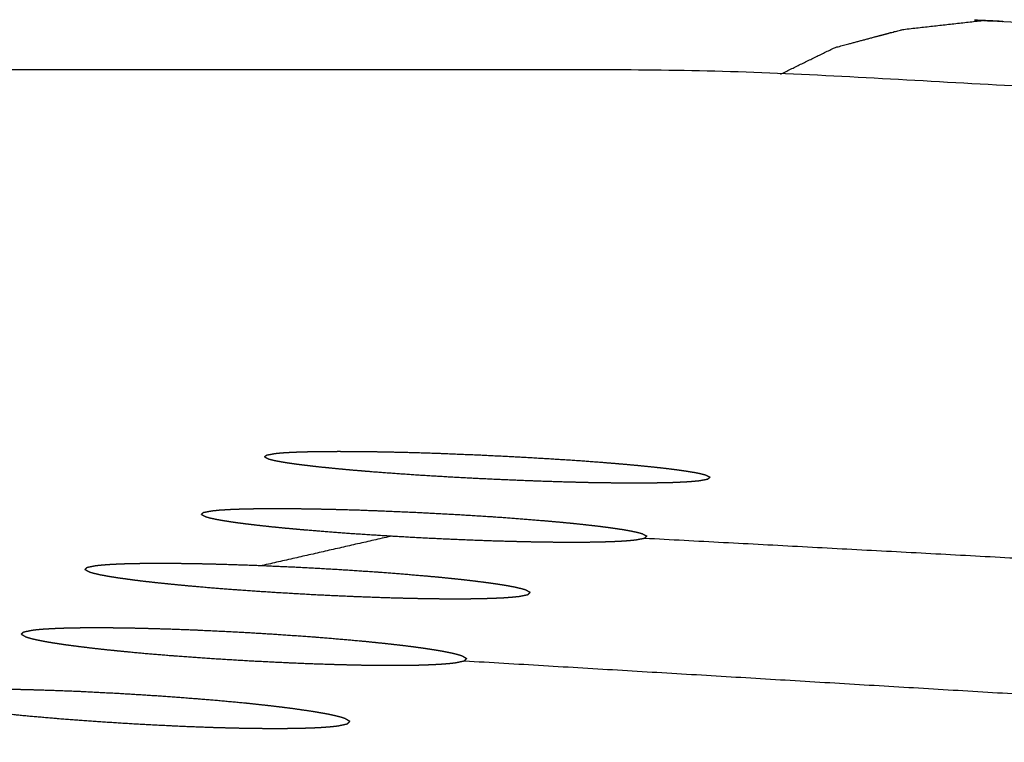
# Model space of a CAD drawing. Units: millimetres. Extents: x 36701 to 68905, y 5636 to 15930.
# Drawn here: x 60662 to 60678, y 12683 to 12694 of the extents above; entities that cross this region are included whole.
import ezdxf

# ---------------------------------------------------------------- set-up
doc = ezdxf.new("R2010")
doc.units = ezdxf.units.MM
doc.header["$MEASUREMENT"] = 0

msp = doc.modelspace()

# ---------------------------------------------------------------- linework, layer by layer
at = {"color": 0}
for points, knots in [([(60674.069, 12693.412), (60674.495, 12693.621), (60674.922, 12693.83), (60675.237, 12693.914), (60675.552, 12693.998), (60675.766, 12694.055), (60675.98, 12694.113), (60676.611, 12694.184), (60677.241, 12694.255)], [19.285271, 19.285271, 19.285271, 20, 20, 21, 21, 22, 22, 23, 23, 23]), ([(60677.56, 12694.24), (60677.56, 12694.24), (60677.56, 12694.24), (60677.401, 12694.247), (60677.241, 12694.255), (60691.916, 12693.6), (60706.59, 12692.945)], [-1.000158, -1.000158, -1.000158, -1, -1, 0, 0, 0.677455, 0.677455, 0.677455]), ([(61303.409, 12500.995), (61273.215, 12518.47), (61243.02, 12535.946), (61212.412, 12551.724), (61181.804, 12567.501), (61150.825, 12581.56), (61119.847, 12595.618), (61088.54, 12607.937), (61057.234, 12620.257), (61025.643, 12630.82), (60994.053, 12641.383), (60962.221, 12650.176), (60930.39, 12658.968), (60898.363, 12665.978), (60866.335, 12672.987), (60834.156, 12678.204), (60801.976, 12683.421), (60769.689, 12686.838), (60737.403, 12690.255), (60705.053, 12691.867), (60672.704, 12693.48), (60642.905, 12693.48), (60613.106, 12693.48), (60583.306, 12693.48), (60553.507, 12693.48), (60523.707, 12693.48), (60493.908, 12693.48), (60469.469, 12693.48), (60445.03, 12693.48)], [1, 1, 1, 2, 2, 3, 3, 4, 4, 5, 5, 6, 6, 7, 7, 8, 8, 9, 9, 10, 10, 11, 11, 12, 12, 13, 13, 14, 14, 14.820112, 14.820112, 14.820112]), ([(60665.976, 12687.411), (60665.993, 12687.426), (60666.011, 12687.441), (60666.08, 12687.453), (60666.15, 12687.466), (60666.204, 12687.471), (60666.258, 12687.476), (60666.324, 12687.48), (60666.39, 12687.484), (60666.468, 12687.487), (60666.546, 12687.49), (60666.635, 12687.492), (60666.724, 12687.495), (60666.824, 12687.496), (60666.924, 12687.497), (60667.033, 12687.498), (60667.142, 12687.498), (60667.26, 12687.498), (60667.377, 12687.497), (60667.503, 12687.496), (60667.63, 12687.495), (60667.763, 12687.492), (60667.897, 12687.49), (60668.035, 12687.487), (60668.174, 12687.484), (60668.317, 12687.48), (60668.461, 12687.476), (60668.609, 12687.471), (60668.757, 12687.466), (60669.06, 12687.453), (60669.363, 12687.441), (60669.667, 12687.426), (60669.971, 12687.411), (60670.268, 12687.394), (60670.564, 12687.376), (60670.707, 12687.367), (60670.849, 12687.358), (60670.987, 12687.348), (60671.124, 12687.338), (60671.256, 12687.327), (60671.387, 12687.317), (60671.511, 12687.307), (60671.634, 12687.296), (60671.749, 12687.286), (60671.865, 12687.275), (60671.971, 12687.264), (60672.078, 12687.253), (60672.175, 12687.243), (60672.271, 12687.232), (60672.357, 12687.221), (60672.443, 12687.21), (60672.518, 12687.2), (60672.593, 12687.189), (60672.655, 12687.179), (60672.718, 12687.169), (60672.768, 12687.159), (60672.818, 12687.149), (60672.855, 12687.139), (60672.893, 12687.129), (60672.929, 12687.111), (60672.965, 12687.094)], [0, 0, 0, 1, 1, 2, 2, 3, 3, 4, 4, 5, 5, 6, 6, 7, 7, 8, 8, 9, 9, 10, 10, 11, 11, 12, 12, 13, 13, 14, 14, 15, 15, 16, 16, 17, 17, 18, 18, 19, 19, 20, 20, 21, 21, 22, 22, 23, 23, 24, 24, 25, 25, 26, 26, 27, 27, 28, 28, 29, 29, 30, 30, 30]), ([(60665.976, 12687.411), (60666.012, 12687.394), (60666.048, 12687.376), (60666.086, 12687.367), (60666.123, 12687.357), (60666.174, 12687.348), (60666.224, 12687.338), (60666.287, 12687.327), (60666.349, 12687.317), (60666.424, 12687.307), (60666.499, 12687.296), (60666.585, 12687.286), (60666.671, 12687.275), (60666.767, 12687.264), (60666.864, 12687.253), (60666.97, 12687.243), (60667.076, 12687.232), (60667.192, 12687.221), (60667.307, 12687.21), (60667.432, 12687.2), (60667.556, 12687.189), (60667.687, 12687.179), (60667.817, 12687.169), (60667.954, 12687.159), (60668.091, 12687.149), (60668.234, 12687.139), (60668.377, 12687.129), (60668.673, 12687.111), (60668.97, 12687.094), (60669.274, 12687.078), (60669.578, 12687.063), (60669.881, 12687.05), (60670.183, 12687.038), (60670.331, 12687.033), (60670.479, 12687.028), (60670.623, 12687.023), (60670.767, 12687.019), (60670.907, 12687.016), (60671.046, 12687.012), (60671.179, 12687.01), (60671.311, 12687.008), (60671.437, 12687.006), (60671.563, 12687.005), (60671.681, 12687.004), (60671.8, 12687.004), (60671.909, 12687.004), (60672.019, 12687.005), (60672.118, 12687.006), (60672.217, 12687.008), (60672.305, 12687.01), (60672.394, 12687.012), (60672.473, 12687.016), (60672.551, 12687.019), (60672.617, 12687.023), (60672.684, 12687.028), (60672.738, 12687.033), (60672.791, 12687.038), (60672.861, 12687.05), (60672.93, 12687.063), (60672.948, 12687.078), (60672.965, 12687.094)], [0, 0, 0, 1, 1, 2, 2, 3, 3, 4, 4, 5, 5, 6, 6, 7, 7, 8, 8, 9, 9, 10, 10, 11, 11, 12, 12, 13, 13, 14, 14, 15, 15, 16, 16, 17, 17, 18, 18, 19, 19, 20, 20, 21, 21, 22, 22, 23, 23, 24, 24, 25, 25, 26, 26, 27, 27, 28, 28, 29, 29, 30, 30, 30]), ([(61064.788, 12500.163), (61064.901, 12500.579), (61065.014, 12500.995), (61034.819, 12518.47), (61004.624, 12535.946), (60974.016, 12551.724), (60943.408, 12567.501), (60912.43, 12581.56), (60881.451, 12595.618), (60850.145, 12607.937), (60818.838, 12620.257), (60787.248, 12630.82), (60755.657, 12641.383), (60723.826, 12650.176), (60691.994, 12658.968), (60659.967, 12665.978), (60627.94, 12672.987), (60595.76, 12678.204), (60563.581, 12683.421), (60545.818, 12685.301), (60528.055, 12687.181)], [0.640487, 0.640487, 0.640487, 1, 1, 2, 2, 3, 3, 4, 4, 5, 5, 6, 6, 7, 7, 8, 8, 9, 9, 9.550171, 9.550171, 9.550171]), ([(60664.985, 12686.509), (60665.002, 12686.525), (60665.019, 12686.541), (60665.089, 12686.554), (60665.158, 12686.567), (60665.213, 12686.572), (60665.267, 12686.578), (60665.333, 12686.582), (60665.399, 12686.586), (60665.477, 12686.59), (60665.554, 12686.593), (60665.644, 12686.595), (60665.733, 12686.598), (60665.833, 12686.599), (60665.932, 12686.601), (60666.042, 12686.601), (60666.151, 12686.602), (60666.268, 12686.601), (60666.386, 12686.601), (60666.512, 12686.599), (60666.638, 12686.598), (60666.772, 12686.595), (60666.906, 12686.593), (60667.044, 12686.59), (60667.182, 12686.586), (60667.326, 12686.582), (60667.47, 12686.578), (60667.618, 12686.572), (60667.766, 12686.567), (60668.068, 12686.554), (60668.371, 12686.541), (60668.675, 12686.525), (60668.98, 12686.509), (60669.276, 12686.49), (60669.573, 12686.472), (60669.715, 12686.462), (60669.857, 12686.452), (60669.995, 12686.441), (60670.133, 12686.43), (60670.264, 12686.419), (60670.396, 12686.408), (60670.519, 12686.397), (60670.642, 12686.386), (60670.758, 12686.375), (60670.873, 12686.363), (60670.98, 12686.352), (60671.086, 12686.34), (60671.183, 12686.329), (60671.28, 12686.317), (60671.365, 12686.306), (60671.45, 12686.294), (60671.525, 12686.283), (60671.6, 12686.272), (60671.663, 12686.261), (60671.725, 12686.25), (60671.775, 12686.239), (60671.825, 12686.228), (60671.863, 12686.218), (60671.901, 12686.208), (60671.936, 12686.189), (60671.972, 12686.17)], [0, 0, 0, 1, 1, 2, 2, 3, 3, 4, 4, 5, 5, 6, 6, 7, 7, 8, 8, 9, 9, 10, 10, 11, 11, 12, 12, 13, 13, 14, 14, 15, 15, 16, 16, 17, 17, 18, 18, 19, 19, 20, 20, 21, 21, 22, 22, 23, 23, 24, 24, 25, 25, 26, 26, 27, 27, 28, 28, 29, 29, 30, 30, 30]), ([(60664.985, 12686.509), (60665.02, 12686.49), (60665.056, 12686.472), (60665.094, 12686.462), (60665.132, 12686.451), (60665.182, 12686.441), (60665.232, 12686.43), (60665.295, 12686.419), (60665.358, 12686.409), (60665.432, 12686.397), (60665.506, 12686.386), (60665.592, 12686.375), (60665.678, 12686.363), (60665.775, 12686.352), (60665.871, 12686.34), (60665.977, 12686.329), (60666.084, 12686.317), (60666.199, 12686.306), (60666.315, 12686.294), (60666.439, 12686.283), (60666.563, 12686.272), (60666.694, 12686.261), (60666.824, 12686.25), (60666.962, 12686.239), (60667.099, 12686.228), (60667.242, 12686.218), (60667.385, 12686.208), (60667.681, 12686.189), (60667.978, 12686.17), (60668.282, 12686.153), (60668.586, 12686.137), (60668.888, 12686.123), (60669.191, 12686.11), (60669.338, 12686.105), (60669.486, 12686.099), (60669.63, 12686.095), (60669.775, 12686.09), (60669.914, 12686.087), (60670.053, 12686.083), (60670.186, 12686.081), (60670.319, 12686.078), (60670.444, 12686.077), (60670.57, 12686.075), (60670.688, 12686.075), (60670.807, 12686.074), (60670.916, 12686.075), (60671.026, 12686.075), (60671.125, 12686.077), (60671.224, 12686.078), (60671.313, 12686.081), (60671.402, 12686.083), (60671.48, 12686.087), (60671.558, 12686.09), (60671.624, 12686.095), (60671.691, 12686.099), (60671.745, 12686.105), (60671.799, 12686.11), (60671.868, 12686.123), (60671.938, 12686.137), (60671.955, 12686.153), (60671.972, 12686.17)], [0, 0, 0, 1, 1, 2, 2, 3, 3, 4, 4, 5, 5, 6, 6, 7, 7, 8, 8, 9, 9, 10, 10, 11, 11, 12, 12, 13, 13, 14, 14, 15, 15, 16, 16, 17, 17, 18, 18, 19, 19, 20, 20, 21, 21, 22, 22, 23, 23, 24, 24, 25, 25, 26, 26, 27, 27, 28, 28, 29, 29, 30, 30, 30]), ([(60663.158, 12685.646), (60663.176, 12685.663), (60663.193, 12685.68), (60663.262, 12685.693), (60663.332, 12685.707), (60663.386, 12685.713), (60663.441, 12685.718), (60663.507, 12685.723), (60663.573, 12685.727), (60663.651, 12685.731), (60663.729, 12685.735), (60663.818, 12685.737), (60663.907, 12685.74), (60664.007, 12685.741), (60664.107, 12685.743), (60664.215, 12685.743), (60664.324, 12685.744), (60664.442, 12685.743), (60664.56, 12685.743), (60664.686, 12685.741), (60664.812, 12685.74), (60664.946, 12685.737), (60665.079, 12685.735), (60665.218, 12685.731), (60665.357, 12685.727), (60665.5, 12685.723), (60665.644, 12685.718), (60665.792, 12685.713), (60665.94, 12685.707), (60666.242, 12685.693), (60666.545, 12685.68), (60666.849, 12685.663), (60667.153, 12685.646), (60667.45, 12685.626), (60667.746, 12685.606), (60667.888, 12685.596), (60668.031, 12685.585), (60668.168, 12685.574), (60668.306, 12685.562), (60668.438, 12685.551), (60668.569, 12685.539), (60668.692, 12685.528), (60668.816, 12685.516), (60668.931, 12685.504), (60669.046, 12685.492), (60669.153, 12685.48), (60669.26, 12685.467), (60669.356, 12685.455), (60669.452, 12685.443), (60669.538, 12685.431), (60669.624, 12685.419), (60669.699, 12685.407), (60669.774, 12685.395), (60669.836, 12685.383), (60669.898, 12685.372), (60669.948, 12685.36), (60669.998, 12685.349), (60670.036, 12685.338), (60670.074, 12685.327), (60670.109, 12685.307), (60670.145, 12685.287)], [0, 0, 0, 1, 1, 2, 2, 3, 3, 4, 4, 5, 5, 6, 6, 7, 7, 8, 8, 9, 9, 10, 10, 11, 11, 12, 12, 13, 13, 14, 14, 15, 15, 16, 16, 17, 17, 18, 18, 19, 19, 20, 20, 21, 21, 22, 22, 23, 23, 24, 24, 25, 25, 26, 26, 27, 27, 28, 28, 29, 29, 30, 30, 30]), ([(60663.158, 12685.646), (60663.194, 12685.626), (60663.23, 12685.606), (60663.267, 12685.596), (60663.305, 12685.585), (60663.355, 12685.574), (60663.406, 12685.562), (60663.468, 12685.551), (60663.531, 12685.539), (60663.605, 12685.528), (60663.68, 12685.516), (60663.766, 12685.504), (60663.852, 12685.492), (60663.948, 12685.479), (60664.044, 12685.467), (60664.151, 12685.455), (60664.257, 12685.443), (60664.373, 12685.431), (60664.488, 12685.419), (60664.612, 12685.407), (60664.736, 12685.395), (60664.867, 12685.383), (60664.997, 12685.372), (60665.135, 12685.36), (60665.272, 12685.349), (60665.415, 12685.338), (60665.557, 12685.327), (60665.854, 12685.307), (60666.151, 12685.287), (60666.455, 12685.27), (60666.759, 12685.252), (60667.061, 12685.238), (60667.364, 12685.224), (60667.511, 12685.218), (60667.658, 12685.213), (60667.803, 12685.208), (60667.947, 12685.203), (60668.086, 12685.199), (60668.226, 12685.196), (60668.359, 12685.193), (60668.491, 12685.19), (60668.616, 12685.189), (60668.742, 12685.187), (60668.861, 12685.187), (60668.979, 12685.186), (60669.089, 12685.187), (60669.199, 12685.187), (60669.297, 12685.189), (60669.396, 12685.19), (60669.485, 12685.193), (60669.574, 12685.196), (60669.652, 12685.199), (60669.731, 12685.203), (60669.797, 12685.208), (60669.864, 12685.213), (60669.917, 12685.218), (60669.971, 12685.224), (60670.041, 12685.238), (60670.111, 12685.252), (60670.128, 12685.27), (60670.145, 12685.287)], [0, 0, 0, 1, 1, 2, 2, 3, 3, 4, 4, 5, 5, 6, 6, 7, 7, 8, 8, 9, 9, 10, 10, 11, 11, 12, 12, 13, 13, 14, 14, 15, 15, 16, 16, 17, 17, 18, 18, 19, 19, 20, 20, 21, 21, 22, 22, 23, 23, 24, 24, 25, 25, 26, 26, 27, 27, 28, 28, 29, 29, 30, 30, 30]), ([(60662.161, 12684.63), (60662.178, 12684.648), (60662.196, 12684.666), (60662.265, 12684.68), (60662.335, 12684.695), (60662.389, 12684.701), (60662.444, 12684.707), (60662.51, 12684.712), (60662.575, 12684.716), (60662.654, 12684.72), (60662.732, 12684.724), (60662.821, 12684.727), (60662.91, 12684.73), (60663.01, 12684.731), (60663.11, 12684.733), (60663.218, 12684.733), (60663.327, 12684.734), (60663.445, 12684.733), (60663.563, 12684.733), (60663.689, 12684.731), (60663.815, 12684.73), (60663.949, 12684.727), (60664.082, 12684.724), (60664.221, 12684.72), (60664.36, 12684.716), (60664.503, 12684.712), (60664.647, 12684.707), (60664.795, 12684.701), (60664.943, 12684.695), (60665.245, 12684.68), (60665.548, 12684.666), (60665.852, 12684.648), (60666.156, 12684.63), (60666.452, 12684.609), (60666.749, 12684.588), (60666.891, 12684.577), (60667.033, 12684.565), (60667.171, 12684.553), (60667.308, 12684.542), (60667.44, 12684.529), (60667.572, 12684.517), (60667.695, 12684.504), (60667.818, 12684.492), (60667.933, 12684.479), (60668.048, 12684.466), (60668.155, 12684.454), (60668.261, 12684.441), (60668.358, 12684.428), (60668.454, 12684.415), (60668.54, 12684.402), (60668.626, 12684.389), (60668.7, 12684.377), (60668.775, 12684.364), (60668.837, 12684.351), (60668.9, 12684.339), (60668.95, 12684.327), (60669, 12684.315), (60669.038, 12684.304), (60669.075, 12684.292), (60669.111, 12684.271), (60669.146, 12684.25)], [0, 0, 0, 1, 1, 2, 2, 3, 3, 4, 4, 5, 5, 6, 6, 7, 7, 8, 8, 9, 9, 10, 10, 11, 11, 12, 12, 13, 13, 14, 14, 15, 15, 16, 16, 17, 17, 18, 18, 19, 19, 20, 20, 21, 21, 22, 22, 23, 23, 24, 24, 25, 25, 26, 26, 27, 27, 28, 28, 29, 29, 30, 30, 30]), ([(60662.161, 12684.63), (60662.197, 12684.609), (60662.232, 12684.588), (60662.27, 12684.577), (60662.308, 12684.565), (60662.358, 12684.553), (60662.408, 12684.542), (60662.47, 12684.529), (60662.533, 12684.517), (60662.607, 12684.504), (60662.682, 12684.492), (60662.768, 12684.479), (60662.854, 12684.466), (60662.95, 12684.454), (60663.046, 12684.441), (60663.153, 12684.428), (60663.259, 12684.415), (60663.375, 12684.402), (60663.49, 12684.389), (60663.614, 12684.377), (60663.738, 12684.364), (60663.869, 12684.352), (60663.999, 12684.339), (60664.136, 12684.327), (60664.274, 12684.315), (60664.416, 12684.304), (60664.559, 12684.292), (60664.855, 12684.271), (60665.152, 12684.25), (60665.456, 12684.231), (60665.76, 12684.213), (60666.062, 12684.198), (60666.365, 12684.183), (60666.512, 12684.177), (60666.659, 12684.171), (60666.804, 12684.166), (60666.948, 12684.161), (60667.088, 12684.157), (60667.227, 12684.153), (60667.36, 12684.15), (60667.492, 12684.147), (60667.617, 12684.145), (60667.743, 12684.144), (60667.862, 12684.143), (60667.98, 12684.143), (60668.09, 12684.143), (60668.199, 12684.144), (60668.299, 12684.145), (60668.398, 12684.147), (60668.486, 12684.15), (60668.575, 12684.153), (60668.653, 12684.157), (60668.732, 12684.161), (60668.798, 12684.166), (60668.865, 12684.171), (60668.918, 12684.177), (60668.972, 12684.183), (60669.042, 12684.198), (60669.112, 12684.213), (60669.129, 12684.231), (60669.146, 12684.25)], [0, 0, 0, 1, 1, 2, 2, 3, 3, 4, 4, 5, 5, 6, 6, 7, 7, 8, 8, 9, 9, 10, 10, 11, 11, 12, 12, 13, 13, 14, 14, 15, 15, 16, 16, 17, 17, 18, 18, 19, 19, 20, 20, 21, 21, 22, 22, 23, 23, 24, 24, 25, 25, 26, 26, 27, 27, 28, 28, 29, 29, 30, 30, 30]), ([(60660.329, 12683.664), (60660.347, 12683.683), (60660.364, 12683.702), (60660.434, 12683.717), (60660.504, 12683.733), (60660.558, 12683.739), (60660.612, 12683.745), (60660.678, 12683.75), (60660.744, 12683.755), (60660.822, 12683.759), (60660.9, 12683.763), (60660.989, 12683.766), (60661.078, 12683.769), (60661.178, 12683.771), (60661.278, 12683.773), (60661.387, 12683.773), (60661.496, 12683.774), (60661.614, 12683.773), (60661.732, 12683.773), (60661.858, 12683.771), (60661.984, 12683.769), (60662.117, 12683.766), (60662.251, 12683.763), (60662.389, 12683.759), (60662.528, 12683.755), (60662.672, 12683.75), (60662.815, 12683.745), (60662.963, 12683.739), (60663.111, 12683.733), (60663.414, 12683.717), (60663.716, 12683.702), (60664.02, 12683.683), (60664.324, 12683.664), (60664.62, 12683.642), (60664.917, 12683.62), (60665.059, 12683.608), (60665.201, 12683.597), (60665.339, 12683.584), (60665.476, 12683.571), (60665.608, 12683.559), (60665.74, 12683.546), (60665.863, 12683.532), (60665.986, 12683.519), (60666.101, 12683.506), (60666.216, 12683.492), (60666.322, 12683.479), (60666.429, 12683.465), (60666.582, 12683.443), (60666.735, 12683.421), (60666.762, 12683.416), (60666.789, 12683.411), (60666.866, 12683.398), (60666.943, 12683.385), (60667.005, 12683.372), (60667.067, 12683.359), (60667.117, 12683.346), (60667.167, 12683.334), (60667.205, 12683.322), (60667.242, 12683.309), (60667.278, 12683.287), (60667.314, 12683.265)], [0, 0, 0, 1, 1, 2, 2, 3, 3, 4, 4, 5, 5, 6, 6, 7, 7, 8, 8, 9, 9, 10, 10, 11, 11, 12, 12, 13, 13, 14, 14, 15, 15, 16, 16, 17, 17, 18, 18, 19, 19, 20, 20, 21, 21, 22, 22, 23, 23, 24, 24, 25, 25, 26, 26, 27, 27, 28, 28, 29, 29, 30, 30, 30]), ([(60660.329, 12683.664), (60660.365, 12683.642), (60660.401, 12683.62), (60660.438, 12683.608), (60660.476, 12683.596), (60660.526, 12683.584), (60660.576, 12683.571), (60660.638, 12683.559), (60660.7, 12683.546), (60660.775, 12683.533), (60660.85, 12683.519), (60660.936, 12683.506), (60661.022, 12683.492), (60661.118, 12683.479), (60661.214, 12683.465), (60661.394, 12683.443), (60661.574, 12683.421), (60661.615, 12683.416), (60661.657, 12683.411), (60661.782, 12683.398), (60661.906, 12683.385), (60662.036, 12683.372), (60662.166, 12683.359), (60662.303, 12683.346), (60662.441, 12683.334), (60662.584, 12683.322), (60662.726, 12683.309), (60663.023, 12683.287), (60663.319, 12683.265), (60663.623, 12683.245), (60663.927, 12683.226), (60664.229, 12683.21), (60664.532, 12683.195), (60664.679, 12683.188), (60664.826, 12683.182), (60664.971, 12683.177), (60665.115, 12683.171), (60665.254, 12683.167), (60665.394, 12683.163), (60665.526, 12683.16), (60665.659, 12683.157), (60665.784, 12683.155), (60665.91, 12683.154), (60666.029, 12683.153), (60666.147, 12683.152), (60666.257, 12683.153), (60666.366, 12683.154), (60666.465, 12683.155), (60666.564, 12683.157), (60666.653, 12683.16), (60666.742, 12683.163), (60666.82, 12683.167), (60666.899, 12683.171), (60666.965, 12683.177), (60667.032, 12683.182), (60667.085, 12683.188), (60667.139, 12683.195), (60667.209, 12683.21), (60667.279, 12683.226), (60667.296, 12683.245), (60667.314, 12683.265)], [0, 0, 0, 1, 1, 2, 2, 3, 3, 4, 4, 5, 5, 6, 6, 7, 7, 8, 8, 9, 9, 10, 10, 11, 11, 12, 12, 13, 13, 14, 14, 15, 15, 16, 16, 17, 17, 18, 18, 19, 19, 20, 20, 21, 21, 22, 22, 23, 23, 24, 24, 25, 25, 26, 26, 27, 27, 28, 28, 29, 29, 30, 30, 30])]:
    msp.add_open_spline(points, degree=2, knots=knots, dxfattribs=at)
for points in [[(60667.978, 12686.17), (60666.959, 12685.938), (60665.94, 12685.707)], [(60671.938, 12686.137), (60676.896, 12685.872), (60681.855, 12685.606)], [(60669.112, 12684.213), (60674.069, 12683.917), (60679.025, 12683.62)]]:
    msp.add_open_spline(points, degree=2, dxfattribs=at)

doc.saveas('drawing.dxf')
